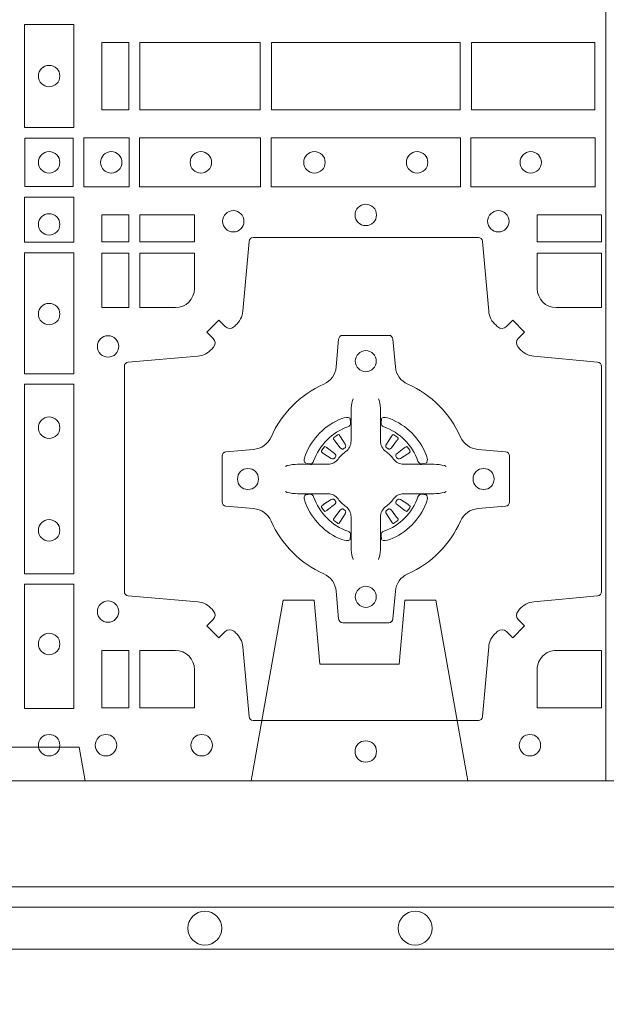
# Model space of a CAD drawing. Extents: x 191.7 to 210.7, y 143.4 to 165.6.
# Drawn here: x 200.6 to 200.7, y 163.8 to 164 of the extents above; entities that cross this region are included whole.
import ezdxf

# ---------------------------------------------------------------- set-up
doc = ezdxf.new("R2010")
doc.units = 0
doc.header["$LTSCALE"] = 0.02
doc.header["$PDMODE"] = 1
doc.header["$PDSIZE"] = 0.01
doc.linetypes.add('VERDECKT2', pattern=[4.762499999999999, 3.175, -1.5875])
for name, color, linetype, lineweight in [('FRW-Bem_NL', 5, 'Continuous', 15), ('FRW-Rifi ST', 124, 'Continuous', 15), ('FRW-Vlies', 8, 'Continuous', 15)]:
    doc.layers.add(name, color=color, linetype=linetype, lineweight=lineweight)
doc.styles.get("Standard").update_dxf_attribs({"font": 'arial.ttf'})
doc.dimstyles.new('M20', dxfattribs={"dimscale": 20, "dimtxt": 0.0025, "dimasz": 0.0025, "dimexe": 0.002, "dimexo": 0.002, "dimgap": 0.001, "dimtad": 1, "dimzin": 1, "dimtxsty": 'Standard', "dimblk": 'ARCHTICK', "dimcen": 0.0025, "dimdle": 0.0012, "dimclrd": 256, "dimclre": 256, "dimclrt": 256, "dimadec": 1, "dimazin": 0, "dimtfac": 1, "dimtmove": 2, "dimatfit": 3, "dimfxl": 0, "dimarcsym": 0})

# ---------------------------------------------------------------- blocks, each defined once
blk = doc.blocks.new('Filtervlies_ST_gerade 80_DS')
at = {"color": 0}
for points in [[(0, 0.04000025867233603), (0.8000001296714458, 0.04000025867236445)], [(0, 0.03000025867237355), (0.8000001296714458, 0.03000025867237355)]]:
    blk.add_lwpolyline(points, dxfattribs=at)
for centre in [(0.2250001296713151, 0.035000258672369), (0.2750001296713833, 0.035000258672369)]:
    blk.add_circle(centre, 0.004028360552529193, dxfattribs=at)
blk = doc.blocks.new('_ArchTick')
at = {"color": 0, "linetype": 'ByBlock', "const_width": 0.15}
blk.add_lwpolyline([(-0.5, -0.5), (0.5, 0.5)], dxfattribs=at)
blk = doc.blocks.new('*D121')
at = {"layer": 'Defpoints', "color": 0}
for p in [(196.298153258071, 163.8686642962058), (202.7981532286262, 163.868664379647), (202.7981532286262, 163.5622241082753)]:
    blk.add_point(p, dxfattribs=at)
at = {"layer": 'FRW-Bem_NL', "lineweight": -2}
for p, q in [((196.298153258071, 163.8286642962058), (196.298153258071, 163.5222241082753)), ((202.7981532286262, 163.8286643796471), (202.7981532286262, 163.5222241082753)), ((196.274153258071, 163.5622241082753), (202.8221532286262, 163.5622241082753))]:
    blk.add_line(p, q, dxfattribs=at)
at = {"layer": 'FRW-Bem_NL', "lineweight": -2, "xscale": 0.05, "yscale": 0.05, "zscale": 0.05, "rotation": 180}
blk.add_blockref('_ArchTick', (196.298153258071, 163.5622241082753), dxfattribs=at)
at = {"layer": 'FRW-Bem_NL', "lineweight": -2, "xscale": 0.05, "yscale": 0.05, "zscale": 0.05}
blk.add_blockref('_ArchTick', (202.7981532286262, 163.5622241082753), dxfattribs=at)
at = {"layer": 'FRW-Bem_NL', "insert": (200.8981830373867, 163.6147275189165), "char_height": 0.05, "attachment_point": 5}
blk.add_mtext('{\\H0.91667x;Lengte} = XX x 0,80 m = XX,XX m', dxfattribs=at)
blk = doc.blocks.new('ST-Block_(DS)')
at = {"color": 0, "linetype": 'Continuous', "lineweight": 5}
blk.add_line((0.3202999893580056, 0.8000000000000114), (0.3202999893580056, 0), dxfattribs=at)
at = {"color": 0, "linetype": 'Continuous', "lineweight": 0}
for p, q in [((0.2566209614280126, 0.08228844404251845), (0.2565533995630176, 0.08224561810499154)), ((0.2698790550233241, 0.08228844404251845), (0.2699466168883191, 0.08224561810499154)), ((0.2556777030229966, 0.08163246512401656), (0.2556143730880081, 0.08158361911799261)), ((0.2708223134283401, 0.08163246512401656), (0.2708856433633287, 0.08158361911799261)), ((0.2556777030229966, 0.06186753511468623), (0.2556143730880081, 0.06191638112071018)), ((0.2566209614280126, 0.06121155619618435), (0.2565533995630176, 0.06125438213371126)), ((0.2698790550233241, 0.06121155619618435), (0.2699466168883191, 0.06125438213371126)), ((0.2708223134283401, 0.06186753511468623), (0.2708856433633287, 0.06191638112071018))]:
    blk.add_line(p, q, dxfattribs=at)
at = {"color": 0, "linetype": 'Continuous'}
blk.add_lwpolyline([(0, 0.8000000000000114), (0.8000000000000114, 0.8000000000000114), (0.8000000000000114, 0), (0, 0)], close=True, dxfattribs=at)
at = {"color": 0, "linetype": 'Continuous', "lineweight": 0}
for points in [[(0.1938386857510181, 0.1797468215229969), (0.1938386857510181, 0.1552531868219944), (0.1821613013745207, 0.1552531868219944), (0.1821613013745207, 0.1797468215224853)], [(0.2069112956525316, 0.1595000028614777), (0.2069112956525316, 0.1755000054839968), (0.200500011444035, 0.1755000054839968), (0.200500011444035, 0.1595000028614777)], [(0.2069112956525316, 0.1755000054835136), (0.2069112956525316, 0.1595000028609945), (0.200500011444035, 0.1595000028609945), (0.200500011444035, 0.1755000054835136)], [(0.2381612956525316, 0.1755000054839968), (0.2381612956525316, 0.1595000028614777), (0.2095887064935198, 0.1595000028614777), (0.2095887064935198, 0.1755000054839968)], [(0.2381612956525316, 0.1595000028609945), (0.2381612956525316, 0.1755000054835136), (0.2095887064935198, 0.1755000054835136), (0.2095887064935198, 0.1595000028609945)], [(0.2856612801555229, 0.1595000028614777), (0.2408387064935198, 0.1595000028614777), (0.2408387064935198, 0.1755000054839968), (0.2856612801555229, 0.1755000054839968)], [(0.2856612801555229, 0.1755000054835136), (0.2408387064935198, 0.1755000054835136), (0.2408387064935198, 0.1595000028609945), (0.2856612801555229, 0.1595000028609945)], [(0.3176612854005327, 0.1755000054839968), (0.3176612854005327, 0.1595000028614777), (0.2883387207985209, 0.1595000028614777), (0.2883387207985209, 0.1755000054839968)], [(0.3176612854005327, 0.1595000028609945), (0.3176612854005327, 0.1755000054835136), (0.2883387207985209, 0.1755000054835136), (0.2883387207985209, 0.1595000028609945)], [(0.19374680519104, 0.1527468264104925), (0.19374680519104, 0.1412532031534965), (0.1822531819345272, 0.1412532031534965), (0.1822531819345272, 0.1527468264104925)], [(0.1962531805040442, 0.1528387069704991), (0.1962531805040442, 0.1411613225940016), (0.2069968283175285, 0.1411613225940016), (0.2069968283175285, 0.1528387069704991)], [(0.2095031738280397, 0.1528387069704991), (0.2095031738280397, 0.1411613225940016), (0.2382624745370379, 0.1411613225940016), (0.2382624745370379, 0.1528387069704991)], [(0.2857624888420389, 0.1411613225940016), (0.240737527609042, 0.1411613225940016), (0.240737527609042, 0.1528387069704991), (0.2857624888420389, 0.1528387069704991)], [(0.3177468180655296, 0.1411613225940016), (0.2882375121115217, 0.1411613225940016), (0.2882375121115217, 0.1528387069704991), (0.3177468180655296, 0.1528387069704991)], [(0.1821613013745207, 0.138746827841004), (0.1938386857510181, 0.138746827841004), (0.1938386857510181, 0.1280031800270081), (0.1821613013745207, 0.1280031800270081)], [(0.2069112956525316, 0.1280887126925165), (0.2069112956525316, 0.1344999969005016), (0.200500011444035, 0.1344999969005016), (0.200500011444035, 0.1280887126925165)], [(0.2225185632705404, 0.1280887126925165), (0.2225185632705404, 0.1344999969005016), (0.2095887064935198, 0.1344999969005016), (0.2095887064935198, 0.1280887126925165)], [(0.3192499905825059, 0.1280887126925165), (0.3039814412595092, 0.1280887126925165), (0.3039814412595092, 0.1344999969005016), (0.3192499905825059, 0.1344999969005016)], [(0.1821613013745207, 0.1254968345164968), (0.1821613013745207, 0.09673753380801031), (0.1938386857510181, 0.09673753380801031), (0.1938386857510181, 0.1254968345164968)], [(0.2069112956525316, 0.1124814450739962), (0.200500011444035, 0.1124814450739962), (0.200500011444035, 0.1254113018515), (0.2069112956525316, 0.1254113018515)], [(0.1821613013745207, 0.09426248073600618), (0.1938386857510181, 0.09426248073600618), (0.1938386857510181, 0.04923751950249766), (0.1821613013745207, 0.04923751950249766)], [(0.1821613013745207, 0.04676249623301487), (0.1938386857510181, 0.04676249623301487), (0.1938386857510181, 0.01725319027900696), (0.1821613013745207, 0.01725319027900696)], [(0.2069112956525316, 0.01733872294451544), (0.2069112956525316, 0.03101855516450769), (0.200500011444035, 0.03101855516450769), (0.200500011444035, 0.01733872294451544)]]:
    blk.add_lwpolyline(points, close=True, dxfattribs=at)
for points in [[(0.2946200668813503, 0.03558021783840104, -0.3934169849762357), (0.2966663539410206, 0.03550523519550097), (0.298164993524523, 0.03400656580950567), (0.3009934425355425, 0.03683501482001361), (0.299494773149803, 0.0383336544039139, -0.3937079339708334), (0.2994197997005017, 0.04037995558721263, 0.002909744600554349), (0.2997824549674419, 0.0408030450343233, -0.197738549460003), (0.3031534254550365, 0.04254785180100384), (0.3183393806223194, 0.04399704933183557, 0.3892531314078768), (0.3192499905825059, 0.04499077796950246), (0.3192499905825059, 0.0985092520714943, 0.3892459248336042), (0.3183393806220067, 0.09950298070901908), (0.3031534254552639, 0.100952148437699, -0.197700557103032), (0.2997824559214166, 0.10269696278786, 0.002909744600554349), (0.2994197905062776, 0.1031200587752608, -0.3937060540790648), (0.2994947731495188, 0.1051663756369976), (0.3009934425355425, 0.1066650152205), (0.298164993524523, 0.1094934344295098), (0.2966663539409637, 0.1079947948456663, -0.3934496712986114), (0.2946200527578071, 0.1079198032764737, 0.002909744600554349), (0.2941969633104691, 0.1082824468614945, -0.1977170592532589), (0.2924521565440443, 0.1116534471514967), (0.2910029590132126, 0.1282177567485121, 0.3892607308852883), (0.2900092303755173, 0.1291283369065184), (0.2364907562731275, 0.1291283369067742, 0.3892535264894209), (0.2354970276355175, 0.1282177567485121), (0.234047859907264, 0.1116534471512125, -0.1977100876512671), (0.2323030455571597, 0.1082824594973886, 0.002909744600554349), (0.2318799495696737, 0.107919812202482, -0.3934447916420916), (0.229833632707539, 0.1079947948454958), (0.2283349931240366, 0.1094934344295098), (0.2255065739155384, 0.1066650152205), (0.2270052134992113, 0.1051663756371966, -0.3937169124160596), (0.2270802050685461, 0.1031200563337791, 0.002909744600554349), (0.2267175614833548, 0.1026969552041237, -0.1976970101736479), (0.223346561193523, 0.1009521484375), (0.2067822515964792, 0.09950298070910435, 0.3892535264894209), (0.2058716714385298, 0.0985092520714943), (0.205871671438274, 0.04499077796953088, 0.389260730883658), (0.2067822515965361, 0.0439970493320061), (0.2233465611935799, 0.04254785180091858, -0.1977350021330027), (0.2267175488476312, 0.04080304913313171, 0.002909744600554349), (0.2270801961422819, 0.04037994146335677, -0.3937187923358352), (0.2270052134990408, 0.03833365440399916), (0.2255065739155384, 0.03683501482001361), (0.2283349931240366, 0.03400656580950567), (0.2298336327078232, 0.03550523519530202, -0.3934121057108304), (0.2318799520112407, 0.03558020864451805, 0.002909744600554349), (0.2323030531406687, 0.0352175533772936, -0.1977116302039744), (0.2340478599070366, 0.03184658288950004), (0.2354970276358301, 0.01528227329256993, 0.3892459248336043), (0.2364907562735254, 0.0143716633320139), (0.2900092303755173, 0.01437166333212758, 0.3892531314078769), (0.2910029590130421, 0.01528227329251308), (0.2924521565437033, 0.03184658288961373, -0.1977186016000398), (0.294196959211888, 0.03521755242360314, 0.002909744600554349), (0.2946200527578071, 0.03558020864451805)], [(0.2180000023845423, 0.1124814512014893, 0.414213562373095), (0.2225185632705404, 0.1170000135900011), (0.2225185632705404, 0.1254113018515), (0.2095887064935198, 0.1254113018515), (0.2095887064935198, 0.1124814450739962), (0.2179999947550186, 0.1124814450739962)], [(0.3039814412595092, 0.1170000135900011), (0.3039814412595092, 0.1254113018515), (0.3192499905825059, 0.1254113018515), (0.3192499905825059, 0.1124814450739962), (0.3084999940400053, 0.1124814512014893, -0.414213562373095), (0.3039814392809888, 0.1170000059605059)], [(0.2407260835171314, 0.06177178025254193, 0.273217431262583), (0.2366006374360268, 0.06472021341349432), (0.2300254106521891, 0.0652954876424019, -0.3892799323551107), (0.2291148304940407, 0.0662891864780022), (0.2291148304937849, 0.07721081376098482, -0.389260730883658), (0.2300254106520185, 0.0782045423985096), (0.2366006374362826, 0.07877978682532216, 0.2732254361188151), (0.2407260941318441, 0.08172824154598857, -0.1862991755783156), (0.2532717585566502, 0.09427392482783148, 0.273215334542155), (0.2562202215195271, 0.09839937090899298), (0.2567954659463396, 0.104974597692518, -0.3892607308852883), (0.2577891945840349, 0.1058851778510075), (0.2687108218672734, 0.1058851778505812, -0.3892799323551107), (0.2697045207025326, 0.104974597692518), (0.270279794931497, 0.09839937090885087, 0.2732184433903619), (0.2732282379700166, 0.09427391421317566, -0.1862991755783157), (0.2857739031313997, 0.08172824978856852, 0.2732063037114268), (0.2898993790150257, 0.07877978682549269), (0.2964746057986929, 0.07820454239870855, -0.3892421991556839), (0.2973851859570402, 0.07721081376101324), (0.2973851859570686, 0.06628918647768955, -0.3892613972643062), (0.296474605799034, 0.06529548764251558), (0.2898993790148268, 0.06472021341326695, 0.2731982958055906), (0.2857739106372037, 0.06177177037500314, -0.1862991755783156), (0.2732282280923926, 0.0492261052130516, 0.2732187942303899), (0.2702797949315254, 0.04510062932999404), (0.2697045207027031, 0.03852540254618475, -0.389261397264306), (0.2687108218670176, 0.03761482238800795), (0.2577891945840349, 0.03761482238761005, -0.389242199155684), (0.2567954659465386, 0.03852540254601422), (0.2562202215194134, 0.04510062932970982, 0.2732156853444537), (0.2532717667990312, 0.04922609770781605, -0.1862991755783156), (0.2407260941318441, 0.06177177037500314)], [(0.2602515846494953, 0.09084084630001144), (0.2602476954459974, 0.09083196520799675), (0.2600733667614179, 0.09042525291451398, 0.0609915694004648), (0.259759339690504, 0.08794531226149616), (0.2597585946325012, 0.08789339661601048), (0.2597589671615026, 0.08754435181651843), (0.2597607105975044, 0.0861448347569933), (0.2597632139924997, 0.08464080095299664), (0.2597499966624923, 0.08447119593651564), (0.2597499966624923, 0.08378142118451137), (0.2597499966624923, 0.08347433805499804), (0.2597499966624923, 0.08288130164149266), (0.2597499966625776, 0.08074778318405151, -0.2407881692709883), (0.2585067507967551, 0.07831595170620176, 0.08006839628932484), (0.2566840529443937, 0.07649326324457206, -0.2407995171325384), (0.2542522132399938, 0.07524999976149616), (0.2521186798815052, 0.07524999976149616), (0.251525658369502, 0.07524999976149616), (0.2512185901404962, 0.07524999976149616), (0.2505288004875013, 0.07524999976149616), (0.2503592103720109, 0.07523679733301947), (0.2500068277124967, 0.07523745298399831), (0.2486021250490182, 0.07523962855350419), (0.2471065998080064, 0.07524138689049664), (0.247054699063483, 0.0752406716347025, 0.06693183209327812), (0.2445747286085123, 0.07492664456401599), (0.2441680461170108, 0.07475230097801955), (0.2441591352225032, 0.07474842667599546)], [(0.2662484318018414, 0.09084084630001144), (0.2662523210053394, 0.09083196520799675), (0.2664266496899188, 0.09042525291451398, -0.0609915694004648), (0.2667406767608327, 0.08794531226149616), (0.2667414218188355, 0.08789339661601048), (0.2667410492898341, 0.08754435181651843), (0.2667393058538323, 0.0861448347569933), (0.266736802458837, 0.08464080095299664), (0.2667500197888444, 0.08447119593651564), (0.2667500197888444, 0.08378142118451137), (0.2667500197888444, 0.08347433805499804), (0.2667500197888444, 0.08288130164149266), (0.2667500197887591, 0.08074778318405151, 0.2407881692709883), (0.2679932656545816, 0.07831595170620176, -0.08006839628932484), (0.269815963506943, 0.07649326324457206, 0.2407995171325384), (0.2722478032113429, 0.07524999976149616), (0.2743813365698315, 0.07524999976149616), (0.2749743580818347, 0.07524999976149616), (0.2752814263108405, 0.07524999976149616), (0.2759712159638354, 0.07524999976149616), (0.2761408060793258, 0.07523679733301947), (0.27649318873884, 0.07523745298399831), (0.2778978914023185, 0.07523962855350419), (0.2793934166433303, 0.07524138689049664), (0.2794453173878537, 0.0752406716347025, -0.06693183209327812), (0.2819252878428244, 0.07492664456401599), (0.2823319703343259, 0.07475230097801955), (0.2823408812288335, 0.07474842667599546)], [(0.2590036869052881, 0.08414271473910162, 0.3504273157009664), (0.2596126377584937, 0.08506581187251072), (0.259520578384496, 0.08603444695501139), (0.2594340473415002, 0.08620595932001152), (0.2591228216890045, 0.08635208010701945), (0.258655416965496, 0.08638322353351668), (0.258125934004994, 0.08630624413501664), (0.257570895553016, 0.08613514900201835), (0.2575217899496636, 0.08611589783319573, 0.2058256120446896), (0.2488840997220052, 0.07747820019750407), (0.2487244486810027, 0.07699799537650165), (0.2486215114595041, 0.07641667127600726), (0.2486317187550071, 0.0759647488595192), (0.2487297236920085, 0.07565334439300386), (0.2489053189755168, 0.07549253106151355), (0.2489655345680148, 0.07547941803949243), (0.2499341845515062, 0.07538735866569368, 0.349525208324903), (0.2508572990703044, 0.07599631157691533, -0.231660555263689), (0.2590036884235758, 0.08414270093018672)], [(0.2674963295460486, 0.08414271473910162, -0.3504273157009664), (0.266887378692843, 0.08506581187251072), (0.2669794380668407, 0.08603444695501139), (0.2670659691098365, 0.08620595932001152), (0.2673771947623322, 0.08635208010701945), (0.2678445994858407, 0.08638322353351668), (0.2683740824463428, 0.08630624413501664), (0.2689291208983207, 0.08613514900201835), (0.2689782265016731, 0.08611589783319573, -0.2058256120446896), (0.2776159167293315, 0.07747820019750407), (0.277775567770334, 0.07699799537650165), (0.2778785049918326, 0.07641667127600726), (0.2778682976963296, 0.0759647488595192), (0.2777702927593282, 0.07565334439300386), (0.2775946974758199, 0.07549253106151355), (0.2775344818833219, 0.07547941803949243), (0.2765658318998305, 0.07538735866569368, -0.349525208324903), (0.2756427173810323, 0.07599631157691533, 0.231660555263689), (0.2674963280277609, 0.08414270093018672)], [(0.2556143730879512, 0.08158361911765155, 0.3999354469270839), (0.2555729925635148, 0.08131074905401192), (0.2557552635670106, 0.08105042576801225), (0.2558339715004934, 0.08093973994249382), (0.2559238404039945, 0.08081793785100899), (0.2571615010500068, 0.07918155193351595), (0.2574603438380052, 0.07892486453050651), (0.2576089978220182, 0.07887148857150805), (0.2577779918910039, 0.078865230083494), (0.2578790217640119, 0.07889518141749363), (0.2579445876618536, 0.07893373336392528, -0.01262832228712048), (0.2583140611650094, 0.07919242978101693), (0.2584003090859994, 0.07927230000501595), (0.2584562033414954, 0.07936918735501308), (0.2584913551810075, 0.07952550053599339), (0.2584618657830049, 0.07977026701001932), (0.258349004388009, 0.08001306653051188), (0.2572346061469943, 0.08173575997349758), (0.2571508914234926, 0.0818618535994915), (0.257073792815504, 0.08197367191351645), (0.2568915218115819, 0.08223399519928876, 0.3996222688468539), (0.2566209614277852, 0.08228844404229108)], [(0.2565534016622166, 0.08224563126469775, 0.02147640808434647), (0.2556777018759817, 0.08163245967315902)], [(0.2708856433633855, 0.08158361911765155, -0.3999354469270839), (0.2709270238878219, 0.08131074905401192), (0.2707447528843261, 0.08105042576801225), (0.2706660449508433, 0.08093973994249382), (0.2705761760473422, 0.08081793785100899), (0.2693385154013299, 0.07918155193351595), (0.2690396726133315, 0.07892486453050651), (0.2688910186293185, 0.07887148857150805), (0.2687220245603328, 0.078865230083494), (0.2686209946873248, 0.07889518141749363), (0.2685554287894831, 0.07893373336392528, 0.01262832228712048), (0.2681859552863273, 0.07919242978101693), (0.2680997073653373, 0.07927230000501595), (0.2680438131098413, 0.07936918735501308), (0.2680086612703292, 0.07952550053599339), (0.2680381506683318, 0.07977026701001932), (0.2681510120633277, 0.08001306653051188), (0.2692654103043424, 0.08173575997349758), (0.2693491250278441, 0.0818618535994915), (0.2694262236358327, 0.08197367191351645), (0.2696084946397548, 0.08223399519928876, -0.3996222688468539), (0.2698790550235515, 0.08228844404229108)], [(0.2699466147891201, 0.08224563126469775, -0.02147640808434647), (0.270822314575355, 0.08163245967315902)], [(0.2560662657025148, 0.07705542445199853), (0.2561199992894956, 0.07715997099901983), (0.2561394006015121, 0.07727012038250791), (0.2561189562084962, 0.07742902636550753), (0.2560075253250034, 0.07764896750450134), (0.255818444490501, 0.07783848047250785), (0.2541820436720172, 0.07907617092149621), (0.2540602564814947, 0.07916602492349512), (0.253949555755014, 0.07924473285700628), (0.2536892473701755, 0.07942700386072943, 0.3996727118806025), (0.2534163922074981, 0.07938563823699951), (0.2533675403273321, 0.07932229812450942, 0.0214764080843467), (0.2527543634180063, 0.07844659686099931), (0.2527115672826881, 0.07837903499606114, 0.399820866239971), (0.2527660012245008, 0.07810845971101799), (0.2530263096095098, 0.07792621851001513), (0.253138142824497, 0.07784909009950525), (0.2532642364505193, 0.07776540517801322), (0.2549869447950073, 0.07665100693699856), (0.2553555548195163, 0.07651197910300311), (0.2555134922270099, 0.07651269435899621), (0.2556744396690078, 0.07656461000451031), (0.2557591378690063, 0.07662728428849164), (0.2558075633400847, 0.07668594574141707, -0.01262832228712048), (0.2560662666365658, 0.07705541233863755)], [(0.2704337507488219, 0.07705542445199853), (0.2703800171618411, 0.07715997099901983), (0.2703606158498246, 0.07727012038250791), (0.2703810602428405, 0.07742902636550753), (0.2704924911263333, 0.07764896750450134), (0.2706815719608358, 0.07783848047250785), (0.2723179727793195, 0.07907617092149621), (0.272439759969842, 0.07916602492349512), (0.2725504606963227, 0.07924473285700628), (0.2728107690811612, 0.07942700386072943, -0.3996727118806025), (0.2730836242438386, 0.07938563823699951), (0.2731324761240046, 0.07932229812450942, -0.0214764080843467), (0.2737456530333304, 0.07844659686099931), (0.2737884491686486, 0.07837903499606114, -0.399820866239971), (0.2737340152268359, 0.07810845971101799), (0.2734737068418269, 0.07792621851001513), (0.2733618736268397, 0.07784909009950525), (0.2732357800008174, 0.07776540517801322), (0.2715130716563294, 0.07665100693699856), (0.2711444616318204, 0.07651197910300311), (0.2709865242243268, 0.07651269435899621), (0.2708255767823289, 0.07656461000451031), (0.2707408785823304, 0.07662728428849164), (0.270692453111252, 0.07668594574141707, 0.01262832228712048), (0.2704337498147709, 0.07705541233863755)], [(0.2602515846494953, 0.05265915393869136), (0.2602476954459974, 0.05266803503070605), (0.2600733667614179, 0.05307474732418882, -0.0609915694004648), (0.259759339690504, 0.05555468797720664), (0.2597585946325012, 0.05560660362269232), (0.2597589671615026, 0.05595564842218437), (0.2597607105975044, 0.05735516548170949), (0.2597632139924997, 0.05885919928570615), (0.2597499966624923, 0.05902880430218715), (0.2597499966624923, 0.05971857905419142), (0.2597499966624923, 0.06002566218370475), (0.2597499966624923, 0.06061869859721014), (0.2597499966625776, 0.06275221705465128, 0.2407881692709883), (0.2585067507967551, 0.06518404853250104, -0.08006839628932484), (0.2566840529443937, 0.06700673699413073, 0.2407995171325384), (0.2542522132399938, 0.06825000047720664), (0.2521186798815052, 0.06825000047720664), (0.251525658369502, 0.06825000047720664), (0.2512185901404962, 0.06825000047720664), (0.2505288004875013, 0.06825000047720664), (0.2503592103720109, 0.06826320290568333), (0.2500068277124967, 0.06826254725470449), (0.2486021250490182, 0.0682603716851986), (0.2471065998080064, 0.06825861334820615), (0.247054699063483, 0.0682593286040003, -0.06693183209327812), (0.2445747286085123, 0.06857335567468681), (0.2441680461170108, 0.06874769926068325), (0.2441591352225032, 0.06875157356270734)], [(0.2590036869052881, 0.05935728549960118, -0.3504273157009664), (0.2596126377584937, 0.05843418836619207), (0.259520578384496, 0.05746555328369141), (0.2594340473415002, 0.05729404091869128), (0.2591228216890045, 0.05714792013168335), (0.258655416965496, 0.05711677670518611), (0.258125934004994, 0.05719375610368616), (0.257570895553016, 0.05736485123668444), (0.2575217899496636, 0.05738410240550706, -0.2058256120446896), (0.2488840997220052, 0.06602180004119873), (0.2487244486810027, 0.06650200486220115), (0.2486215114595041, 0.06708332896269553), (0.2486317187550071, 0.06753525137918359), (0.2487297236920085, 0.06784665584569893), (0.2489053189755168, 0.06800746917718925), (0.2489655345680148, 0.06802058219921037), (0.2499341845515062, 0.06811264157300911, -0.349525208324903), (0.2508572990703044, 0.06750368866178746, 0.231660555263689), (0.2590036884235758, 0.05935729930851608)], [(0.2662484318018414, 0.05265915393869136), (0.2662523210053394, 0.05266803503070605), (0.2664266496899188, 0.05307474732418882, 0.0609915694004648), (0.2667406767608327, 0.05555468797720664), (0.2667414218188355, 0.05560660362269232), (0.2667410492898341, 0.05595564842218437), (0.2667393058538323, 0.05735516548170949), (0.266736802458837, 0.05885919928570615), (0.2667500197888444, 0.05902880430218715), (0.2667500197888444, 0.05971857905419142), (0.2667500197888444, 0.06002566218370475), (0.2667500197888444, 0.06061869859721014), (0.2667500197887591, 0.06275221705465128, -0.2407881692709883), (0.2679932656545816, 0.06518404853250104, 0.08006839628932484), (0.269815963506943, 0.06700673699413073, -0.2407995171325384), (0.2722478032113429, 0.06825000047720664), (0.2743813365698315, 0.06825000047720664), (0.2749743580818347, 0.06825000047720664), (0.2752814263108405, 0.06825000047720664), (0.2759712159638354, 0.06825000047720664), (0.2761408060793258, 0.06826320290568333), (0.27649318873884, 0.06826254725470449), (0.2778978914023185, 0.0682603716851986), (0.2793934166433303, 0.06825861334820615), (0.2794453173878537, 0.0682593286040003, 0.06693183209327812), (0.2819252878428244, 0.06857335567468681), (0.2823319703343259, 0.06874769926068325), (0.2823408812288335, 0.06875157356270734)], [(0.2674963295460486, 0.05935728549960118, 0.3504273157009664), (0.266887378692843, 0.05843418836619207), (0.2669794380668407, 0.05746555328369141), (0.2670659691098365, 0.05729404091869128), (0.2673771947623322, 0.05714792013168335), (0.2678445994858407, 0.05711677670518611), (0.2683740824463428, 0.05719375610368616), (0.2689291208983207, 0.05736485123668444), (0.2689782265016731, 0.05738410240550706, 0.2058256120446896), (0.2776159167293315, 0.06602180004119873), (0.277775567770334, 0.06650200486220115), (0.2778785049918326, 0.06708332896269553), (0.2778682976963296, 0.06753525137918359), (0.2777702927593282, 0.06784665584569893), (0.2775946974758199, 0.06800746917718925), (0.2775344818833219, 0.06802058219921037), (0.2765658318998305, 0.06811264157300911, 0.349525208324903), (0.2756427173810323, 0.06750368866178746, -0.231660555263689), (0.2674963280277609, 0.05935729930851608)], [(0.2560662657025148, 0.06644457578670426), (0.2561199992894956, 0.06634002923968296), (0.2561394006015121, 0.06622987985619488), (0.2561189562084962, 0.06607097387319527), (0.2560075253250034, 0.06585103273420145), (0.255818444490501, 0.06566151976619494), (0.2541820436720172, 0.06442382931720658), (0.2540602564814947, 0.06433397531520768), (0.253949555755014, 0.06425526738169651), (0.2536892473701755, 0.06407299637797337, -0.3996727118806025), (0.2534163922074981, 0.06411436200170328), (0.2533675403273321, 0.06417770211419338, -0.0214764080843467), (0.2527543634180063, 0.06505340337770349), (0.2527115672826881, 0.06512096524264166, -0.399820866239971), (0.2527660012245008, 0.06539154052768481), (0.2530263096095098, 0.06557378172868766), (0.253138142824497, 0.06565091013919755), (0.2532642364505193, 0.06573459506068957), (0.2549869447950073, 0.06684899330170424), (0.2553555548195163, 0.06698802113569968), (0.2555134922270099, 0.06698730587970658), (0.2556744396690078, 0.06693539023419248), (0.2557591378690063, 0.06687271595021116), (0.2558075633400847, 0.06681405449728572, 0.01262832228712048), (0.2560662666365658, 0.06644458790006524)], [(0.2704337507488219, 0.06644457578670426), (0.2703800171618411, 0.06634002923968296), (0.2703606158498246, 0.06622987985619488), (0.2703810602428405, 0.06607097387319527), (0.2704924911263333, 0.06585103273420145), (0.2706815719608358, 0.06566151976619494), (0.2723179727793195, 0.06442382931720658), (0.272439759969842, 0.06433397531520768), (0.2725504606963227, 0.06425526738169651), (0.2728107690811612, 0.06407299637797337, 0.3996727118806025), (0.2730836242438386, 0.06411436200170328), (0.2731324761240046, 0.06417770211419338, 0.0214764080843467), (0.2737456530333304, 0.06505340337770349), (0.2737884491686486, 0.06512096524264166, 0.399820866239971), (0.2737340152268359, 0.06539154052768481), (0.2734737068418269, 0.06557378172868766), (0.2733618736268397, 0.06565091013919755), (0.2732357800008174, 0.06573459506068957), (0.2715130716563294, 0.06684899330170424), (0.2711444616318204, 0.06698802113569968), (0.2709865242243268, 0.06698730587970658), (0.2708255767823289, 0.06693539023419248), (0.2707408785823304, 0.06687271595021116), (0.270692453111252, 0.06681405449728572, -0.01262832228712048), (0.2704337498147709, 0.06644458790006524)], [(0.2556143730879512, 0.06191638112105124, -0.3999354469270839), (0.2555729925635148, 0.06218925118469087), (0.2557552635670106, 0.06244957447069055), (0.2558339715004934, 0.06256026029620898), (0.2559238404039945, 0.0626820623876938), (0.2571615010500068, 0.06431844830518685), (0.2574603438380052, 0.06457513570819629), (0.2576089978220182, 0.06462851166719474), (0.2577779918910039, 0.0646347701552088), (0.2578790217640119, 0.06460481882120916), (0.2579445876618536, 0.06456626687477751, 0.01262832228712048), (0.2583140611650094, 0.06430757045768587), (0.2584003090859994, 0.06422770023368685), (0.2584562033414954, 0.06413081288368971), (0.2584913551810075, 0.06397449970270941), (0.2584618657830049, 0.06372973322868347), (0.258349004388009, 0.06348693370819092), (0.2572346061469943, 0.06176424026520522), (0.2571508914234926, 0.0616381466392113), (0.257073792815504, 0.06152632832518634), (0.2568915218115819, 0.06126600503941404, -0.3996222688468539), (0.2566209614277852, 0.06121155619641172)], [(0.2708856433633855, 0.06191638112105124, 0.3999354469270839), (0.2709270238878219, 0.06218925118469087), (0.2707447528843261, 0.06244957447069055), (0.2706660449508433, 0.06256026029620898), (0.2705761760473422, 0.0626820623876938), (0.2693385154013299, 0.06431844830518685), (0.2690396726133315, 0.06457513570819629), (0.2688910186293185, 0.06462851166719474), (0.2687220245603328, 0.0646347701552088), (0.2686209946873248, 0.06460481882120916), (0.2685554287894831, 0.06456626687477751, -0.01262832228712048), (0.2681859552863273, 0.06430757045768587), (0.2680997073653373, 0.06422770023368685), (0.2680438131098413, 0.06413081288368971), (0.2680086612703292, 0.06397449970270941), (0.2680381506683318, 0.06372973322868347), (0.2681510120633277, 0.06348693370819092), (0.2692654103043424, 0.06176424026520522), (0.2693491250278441, 0.0616381466392113), (0.2694262236358327, 0.06152632832518634), (0.2696084946397548, 0.06126600503941404, 0.3996222688468539), (0.2698790550235515, 0.06121155619641172)], [(0.2565534016622166, 0.06125436897400505, -0.02147640808434647), (0.2556777018759817, 0.06186754056554378)], [(0.2699466147891201, 0.06125436897400505, 0.02147640808434647), (0.270822314575355, 0.06186754056554378)], [(0.2225185571435588, 0.02650000596051427, 0.414213562373095), (0.2179999947550186, 0.03101855516450769), (0.2095887064935198, 0.03101855516450769), (0.2095887064935198, 0.01733872294451544), (0.2225185632705404, 0.01733872294451544), (0.2225185632705404, 0.02650001645099564)], [(0.3039814392809888, 0.02650000596051427, -0.414213562373095), (0.3084999948740119, 0.03101855516450769), (0.3192499905825059, 0.03101855516450769), (0.3192499905825059, 0.01733872294451544), (0.3039814412595092, 0.01733872294451544), (0.3039814412595092, 0.02650001645099564)]]:
    blk.add_lwpolyline(points, format="xyb", dxfattribs=at)
for centre, radius in [((0.1880000023845412, 0.1675000059605054), 0.002545955351399272), ((0.1880000023845412, 0.147000005960507), 0.002545955351399272), ((0.2027500023845334, 0.147000005960507), 0.002545955351399272), ((0.22405000238453, 0.147000005960507), 0.002545955351399272), ((0.2510500023845168, 0.147000005960507), 0.002545955351399272), ((0.275450002384531, 0.147000005960507), 0.002545955351399272), ((0.3024500023845178, 0.147000005960507), 0.002545955351399272), ((0.2632500023845239, 0.1345000059605184), 0.002545955351399272), ((0.1880000023845412, 0.1322500059605147), 0.002545955351399272), ((0.2317500023845298, 0.133000005960497), 0.002545955351399414), ((0.294750002384518, 0.133000005960497), 0.002545955351399414), ((0.1880000023845412, 0.1109500059605182), 0.002545955351399272), ((0.2020000023845228, 0.1032500059605184), 0.002545955351399272), ((0.2632499940399953, 0.09975000596051586), 0.0025), ((0.1880000023845412, 0.08395000596050295), 0.002545955351399272), ((0.2352499940400037, 0.07175000596049586), 0.0025), ((0.2912499940400153, 0.07175000596049586), 0.0025), ((0.1880000023845412, 0.05955000596051718), 0.002545955351399272), ((0.2632499940399953, 0.04375000596050427), 0.0025), ((0.2020000023845228, 0.04025000596050177), 0.002545955351399272), ((0.1880000023845412, 0.03255000596050195), 0.002545955351399272), ((0.1880000023845412, 0.00850000596051359), 0.002545955351399272), ((0.2015000023845346, 0.00850000596051359), 0.002545955351399272), ((0.2242500023845366, 0.00850000596051359), 0.002545955351399272), ((0.2632500023845239, 0.007000005960492217), 0.002545955351399272), ((0.2632500059600034, 0.007000005960492217), 0.002545955351399272), ((0.3022500023845396, 0.00850000596051359), 0.002545955351399272)]:
    blk.add_circle(centre, radius, dxfattribs=at)
blk = doc.blocks.new('ST-Block_SeitGitt_(DS)_verd')
at = {"color": 0, "linetype": 'Continuous', "lineweight": 0}
blk.add_line((-0.02517449669539928, -0.3940000131130148), (-0.02517449669539928, 0.3940000131130148), dxfattribs=at)
at = {"color": 0, "linetype": 'Continuous'}
blk.add_lwpolyline([(-0.03000000000002956, 0.3941239330454778), (-0.03000000000002956, -0.3941239330411861, 0.4040262707213454), (-0.02517449671228178, -0.3991208872032246), (0, -0.3999999954700399), (0, 0.3999999954700399), (-0.02517449671228178, 0.399120887203253, 0.4040262704733865)], format="xyb", close=True, dxfattribs=at)
at = {"color": 0, "linetype": 'VERDECKT2', "lineweight": 13, "ltscale": 0.2}
blk.add_lwpolyline([(0, 0.2285289897590133), (0.00800000037997961, 0.2271183624267508), (0.00800000037997961, 0.2048816277980734), (0, 0.2034710243076745)], dxfattribs=at)
at = {"color": 0, "linetype": 'VERDECKT2', "lineweight": 13, "ltscale": 0.3}
blk.add_lwpolyline([(-3.079918258208636e-07, 0.1125397555757104), (0.0430000014603138, 0.1201218240190087), (0.0430000014603138, 0.1274999551702081), (0.02777079679071903, 0.1288323534278391), (0.02777079679071903, 0.1476675781318306), (0.0430000014603138, 0.1489999763894616), (0.0430000014603138, 0.1563781075406609), (-3.079918258208636e-07, 0.1639601759839593)], dxfattribs=at)

msp = doc.modelspace()

# ---------------------------------------------------------------- block references
at = {"layer": 'FRW-Rifi ST'}
msp.add_blockref('ST-Block_(DS)', (200.3981531283996, 163.868664379647), dxfattribs=at)
at = {"layer": 'FRW-Rifi ST', "rotation": 90}
msp.add_blockref('ST-Block_SeitGitt_(DS)_verd', (200.7981532581702, 163.8686642498746), dxfattribs=at)
at = {"layer": 'FRW-Vlies', "xscale": -1, "rotation": 180}
msp.add_blockref('Filtervlies_ST_gerade 80_DS', (200.398153258071, 163.8686642962058), dxfattribs=at)

# ---------------------------------------------------------------- dimensions: what is measured, and where the dimension line sits
at = {"layer": 'FRW-Bem_NL'}
dim = msp.add_linear_dim(base=(202.7981532286262, 163.5622241082753), p1=(196.298153258071, 163.8686642962058), p2=(202.7981532286262, 163.868664379647), text='{\\H0.91667x;Lengte} = XX x 0,80 m = XX,XX m', dimstyle='M20', dxfattribs=at)
dim.commit()
dim.dimension.update_dxf_attribs({"geometry": '*D121', "text_midpoint": (200.8981830373867, 163.6147275189165), "dimtype": 160})

doc.saveas('drawing.dxf')
